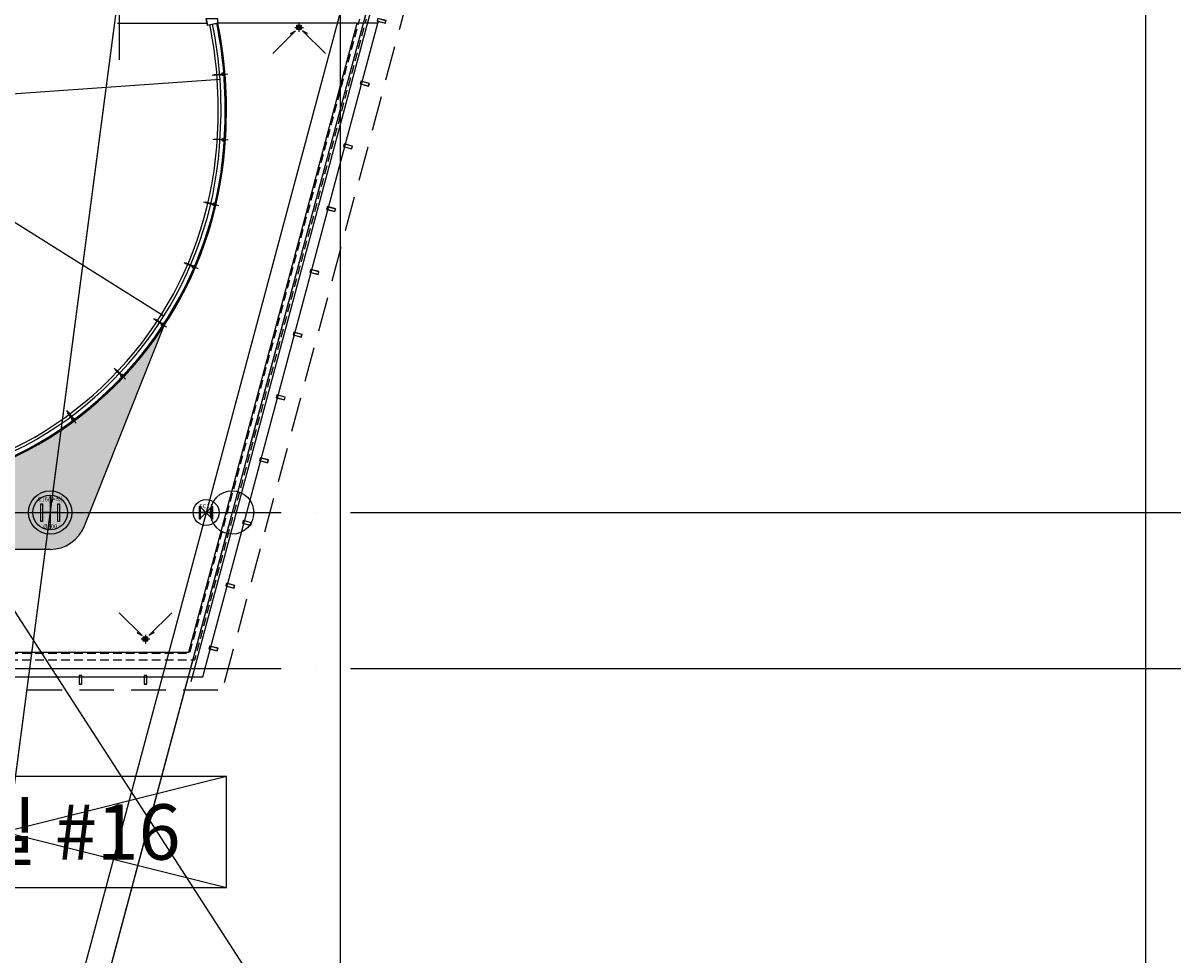
# Model space of a CAD drawing. Units: millimetres. Extents: x 1688942 to 2459572, y 26767 to 264367.
# Drawn here: x 2352814 to 2379368, y 82662 to 104175 of the extents above; entities that cross this region are included whole.
import ezdxf
from ezdxf.enums import TextEntityAlignment as Align
from ezdxf.xclip import XClip

# ---------------------------------------------------------------- set-up
doc = ezdxf.new("R2010")
doc.units = ezdxf.units.MM
doc.header["$LTSCALE"] = 800
doc.header["$MEASUREMENT"] = 0
doc.header["$XCLIPFRAME"] = 0
for name, pattern in [('CEN', [62, 60, -1, 0, -1]), ('HIDDEN', [0.375, 0.25, -0.125]), ('HIDDEN2', [1.5, 1, -0.5])]:
    doc.linetypes.add(name, pattern=pattern)
for name, color, linetype in [('253', 253, 'CONTINUOUS'), ('CEN', 1, 'CEN'), ('CEN-MC', 152, 'CONTINUOUS'), ('COL-기둥', 2, 'CONTINUOUS'), ('ELE-3', 7, 'CONTINUOUS'), ('FIN-AL복합패널및쉬트', 3, 'CONTINUOUS'), ('FIN-인테리어', 8, 'CONTINUOUS'), ('HAT', 5, 'CONTINUOUS'), ('HID-상부마감선', 4, 'HIDDEN2'), ('ING-TIT', 7, 'CONTINUOUS'), ('TBOX', 3, 'CONTINUOUS'), ('WID', 3, 'CONTINUOUS'), ('WID-HAT', 9, 'CONTINUOUS'), ('WID-STC', 4, 'CONTINUOUS'), ('WID-STC-보조', 8, 'CONTINUOUS'), ('WID-알루미늄바', 3, 'CONTINUOUS'), ('기호', 6, 'CONTINUOUS'), ('드레인', 5, 'CONTINUOUS'), ('철골', 3, 'CONTINUOUS')]:
    doc.layers.add(name, color=color, linetype=linetype)
for name, color, linetype, plot in [('DEFPOINT', 107, 'CONTINUOUS', False), ('DEFPOINT-기둥', 15, 'CONTINUOUS', False), ('DIMLINE', 155, 'CONTINUOUS', False), ('HID-하부골조선', 115, 'HIDDEN', False)]:
    doc.layers.add(name, color=color, linetype=linetype, plot=plot)
doc.styles.add('ING-T', font='malgun.ttf')
doc.styles.add('ING-TIT', font='malgun.ttf')
pattern_1 = [(0, (-3068.08335, 2139.3606), (0.396875, 0.79375), [0, -0.79375])]
pattern_2 = [(45, (-3068.0833, 2139.3606), (-2.245064, 2.245064), []), (135, (-3068.0833, 2139.3606), (-2.245064, -2.245064), [])]
pattern_3 = [(0, (-3068.0833, 2139.3606), (1.5875, 1.5875), [1.5875, -1.5875])]
pattern_4 = [(45, (-3068.0833, 2139.3606), (-1.122532, 1.122532), []), (135, (-3068.0833, 2139.3606), (-1.122532, -1.122532), [])]

# ---------------------------------------------------------------- blocks, each defined once
blk = doc.blocks.new('도면배치기준선(수정04.18)')
at = {"layer": 'DIMLINE'}
blk.add_line((-36105, -39375), (7656, 293025), dxfattribs=at)
at = {"layer": 'DIMLINE', "ltscale": 0.8}
for p, q in [((0, -39375), (0, 293025)), ((-27600, 42700), (0, 0))]:
    blk.add_line(p, q, dxfattribs=at)
at = {"layer": 'DIMLINE', "flags": 128}
blk.add_lwpolyline([(-43092, -39375), (45974, 293025)], dxfattribs=at)
at = {"layer": 'DIMLINE'}
for centre in [(-25300, 42700), (-21100, 42700)]:
    blk.add_circle(centre, 500, dxfattribs=at)
blk = doc.blocks.new('수직기둥 ∅800 + H-428X407X20X35')
at = {"layer": '253'}
h = blk.add_hatch(color=256, dxfattribs=at)
h.dxf.hatch_style = 1
h.paths.add_polyline_path([(1174540, 274546, 1), (1175340, 274546, 1)])
h.paths.add_polyline_path([(1175119, 274749), (1175154, 274749), (1175154, 274342), (1175119, 274342), (1175119, 274521, 0.414214), (1175104, 274536), (1174776, 274536, 0.414214), (1174761, 274521), (1174761, 274342), (1174726, 274342), (1174726, 274749), (1174761, 274749), (1174761, 274571, 0.414214), (1174776, 274556), (1175104, 274556, 0.414214), (1175119, 274571)], flags=16)
at = {"layer": 'COL-기둥'}
blk.add_circle((1174940, 274546), 400, dxfattribs=at)
at = {"layer": 'DEFPOINT-기둥', "ltscale": 0.8, "flags": 128}
for points in [[(1174940, 274946), (1174940, 274146)], [(1174540, 274546), (1175340, 274546)]]:
    blk.add_lwpolyline(points, dxfattribs=at)
at = {"layer": '철골'}
blk.add_lwpolyline([(1174776, 274536, 0.414214), (1174761, 274521), (1174761, 274342), (1174726, 274342), (1174726, 274749), (1174761, 274749), (1174761, 274571, 0.414214), (1174776, 274556), (1175104, 274556, 0.414214), (1175119, 274571), (1175119, 274749), (1175154, 274749), (1175154, 274342), (1175119, 274342), (1175119, 274521, 0.414214), (1175104, 274536)], format="xyb", close=True, dxfattribs=at)
at = {"layer": 'DEFPOINT-기둥', "style": 'ING-T'}
for s, p in [('C16(수직)', (1174939, 274804)), ('%%C800', (1174939, 274177))]:
    blk.add_text(s, height=100, dxfattribs=at).set_placement(p, align=Align.CENTER)
blk = doc.blocks.new('SC11 H-300X300X10X15')
at = {"layer": 'DEFPOINT-기둥'}
for p, q in [((1167827, 272021), (1168127, 272321)), ((1168127, 272021), (1167827, 272321))]:
    blk.add_line(p, q, dxfattribs=at)
at = {"layer": '철골'}
blk.add_lwpolyline([(1167862, 272166, 0.414214), (1167842, 272146), (1167842, 272021), (1167827, 272021), (1167827, 272321), (1167842, 272321), (1167842, 272196, 0.414214), (1167862, 272176), (1168092, 272176, 0.414214), (1168112, 272196), (1168112, 272321), (1168127, 272321), (1168127, 272021), (1168112, 272021), (1168112, 272146, 0.414214), (1168092, 272166)], format="xyb", close=True, dxfattribs=at)
at = {"layer": 'DEFPOINT-기둥', "style": 'ING-T'}
blk.add_text('SC11', height=100, dxfattribs=at).set_placement((1167977, 272271), align=Align.CENTER)
blk = doc.blocks.new('지상3층 기둥-170214')
at = {"layer": 'COL-기둥'}
for name, p in [('수직기둥 ∅800 + H-428X407X20X35', (1178503, -181671)), ('SC11 H-300X300X10X15', (1189066, -179296))]:
    blk.add_blockref(name, p, dxfattribs=at)
blk = doc.blocks.new('루프드레인')
at = {"layer": '드레인'}
h = blk.add_hatch(dxfattribs=at)
h.set_pattern_fill('_USER', color=256, scale=0.25, style=0, double=1, pattern_type=0)
h.set_pattern_definition([(0, (-9046.51995, -1233.7548), (0, 0.25), []), (90, (-9046.51995, -1233.7548), (-0.25, 0), [])])
h.paths.add_polyline_path([(-0.5, 0.5), (0.5, 0.5), (0.5, -0.5), (-0.5, -0.5)])
for p, q in [((-1, 0), (1, 0)), ((0, 1), (0, -1))]:
    blk.add_line(p, q, dxfattribs=at)
blk.add_lwpolyline([(-0.5, 0.5), (0.5, 0.5), (0.5, -0.5), (-0.5, -0.5)], close=True, dxfattribs=at)
blk = doc.blocks.new('TAG-ROOM-E')
at = {"layer": 'DIMLINE'}
for p, q in [((8, 4), (-8, 0)), ((-8, 4), (8, 0))]:
    blk.add_line(p, q, dxfattribs=at)
at = {"layer": 'TBOX'}
blk.add_lwpolyline([(-8, 0), (8, 0), (8, 4), (-8, 4)], close=True, dxfattribs=at)
at = {"layer": 'ING-TIT', "style": 'ING-TIT'}
blk.add_attdef('ROOM-NAME', text='', height=2, dxfattribs=at).set_placement((0, 2), align=Align.MIDDLE_CENTER)
blk = doc.blocks.new('알루미늄 바')
at = {"layer": 'WID-알루미늄바', "flags": 128}
blk.add_lwpolyline([(1182727, 94194), (1182727, 94259), (1182527, 94259), (1182527, 94194), (1182727, 94194)], dxfattribs=at)
blk.add_lwpolyline([(1182723, 94197), (1182723, 94255), (1182530, 94255), (1182530, 94197)], close=True, dxfattribs=at)
blk = doc.blocks.new('WID-STC-피스')
at = {"layer": 'WID-STC-보조'}
for p, q in [((-2, 16), (0, 21)), ((-2, 15), (2, 16)), ((-2, 15), (2, 16)), ((-2, 15), (-2, 15)), ((-2, 15), (-2, 15)), ((2, 15), (-2, 15)), ((-2, 14), (2, 15)), ((-2, 13), (2, 14)), ((-2, 13), (-2, 14)), ((2, 14), (-2, 13)), ((-2, 13), (-2, 13)), ((-2, 12), (2, 13)), ((-2, 12), (2, 13)), ((-2, 12), (-2, 12)), ((-2, 12), (-2, 12)), ((2, 12), (-2, 12)), ((-2, 11), (2, 12)), ((-2, 10), (2, 11)), ((-2, 10), (-2, 11)), ((2, 11), (-2, 10)), ((-2, 10), (-2, 10)), ((-2, 9), (2, 10)), ((-2, 9), (2, 10)), ((-2, 9), (-2, 9)), ((-2, 9), (-2, 9)), ((2, 9), (-2, 9)), ((-2, 8), (2, 9)), ((-2, 7), (2, 8)), ((-2, 7), (-2, 8)), ((2, 8), (-2, 7)), ((-2, 7), (-2, 7)), ((-2, 6), (2, 7)), ((-2, 6), (2, 7)), ((-2, 6), (-2, 6)), ((-2, 6), (-2, 6)), ((2, 6), (-2, 6)), ((-2, 5), (2, 6)), ((-2, 4), (2, 5)), ((-2, 4), (-2, 5)), ((2, 5), (-2, 4)), ((-2, 4), (-2, 4)), ((-2, 3), (2, 4)), ((-2, 3), (2, 4)), ((-2, 3), (-2, 3)), ((-2, 3), (-2, 3)), ((2, 3), (-2, 3)), ((-2, 2), (2, 3)), ((-2, 1), (2, 2)), ((-2, 1), (-2, 2)), ((2, 2), (-2, 1)), ((-2, 1), (-2, 1)), ((0, -6), (0, 22)), ((1, 21), (0, 15)), ((1, 20), (1, 16)), ((2, 16), (2, 16)), ((2, 15), (2, 16)), ((2, 15), (2, 14)), ((2, 14), (2, 14)), ((2, 13), (2, 13)), ((2, 12), (2, 13)), ((2, 12), (2, 11)), ((2, 11), (2, 11)), ((2, 10), (2, 10)), ((2, 9), (2, 10)), ((2, 9), (2, 8)), ((2, 8), (2, 8)), ((2, 7), (2, 7)), ((2, 6), (2, 7)), ((2, 6), (2, 5)), ((2, 5), (2, 5)), ((2, 4), (2, 4)), ((2, 3), (2, 4)), ((2, 3), (2, 2)), ((2, 2), (2, 2))]:
    blk.add_line(p, q, dxfattribs=at)
blk.add_lwpolyline([(4, -1, -0.336479), (3, -3, -0.138717), (-3, -3, -0.336479), (-4, -1), (-4, 0), (4, 0)], format="xyb", close=True, dxfattribs=at)
for points in [[(2, 0), (2, 20), (0, 21), (-2, 20), (-2, 0)], [(3, -3), (3, -2), (2, -2), (2, -2), (2, -2), (1, -2), (1, -2), (1, -2), (1, -2), (1, -2), (1, -2), (1, -2), (1, -2), (1, -2), (1, -1), (1, -1), (1, -1), (0, -1), (0, -1), (0, -1), (0, -1), (0, -1), (0, -1), (0, -1), (-1, -1), (-1, -1), (-1, -1), (-1, -2), (-1, -2), (-1, -2), (-1, -2), (-1, -2), (-1, -2), (-1, -2), (-1, -2), (-1, -2), (-2, -2), (-2, -2), (-2, -2), (-3, -2), (-3, -3)]]:
    blk.add_lwpolyline(points, dxfattribs=at)
blk = doc.blocks.new('PLAN-ST250-T65-28MM(MID)')
at = {"layer": 'WID-HAT', "ltscale": 0.3}
h = blk.add_hatch(dxfattribs=at)
h.set_pattern_fill('ANSI37', color=256, scale=0.5, style=0)
h.set_pattern_definition(pattern_4)
edge = h.paths.add_edge_path()
edge.add_line((-20, -214), (-32, -214))
edge.add_arc((-56, -214), 23.4, 339.344, 359.4167, ccw=False)
edge.add_line((-34, -222), (-20, -222))
edge.add_line((-20, -222), (-20, -214))
at = {"layer": 'WID-HAT'}
h = blk.add_hatch(dxfattribs=at)
h.set_pattern_fill('DOTS', color=256, scale=0.5)
h.set_pattern_definition(pattern_1)
h.paths.add_polyline_path([(-14, -229), (-21, -229), (-21, -243), (-14, -243)])
h = blk.add_hatch(dxfattribs=at)
h.set_pattern_fill('DASH', color=256, scale=0.5)
h.set_pattern_definition(pattern_3)
h.paths.add_polyline_path([(-8, -214), (-20, -214), (-20, -222), (-8, -222)])
h = blk.add_hatch(dxfattribs=at)
h.set_pattern_fill('ANSI37', color=256, angle=360, style=0, double=1)
h.set_pattern_definition(pattern_2)
h.paths.add_polyline_path([(-14, -228), (-8, -228), (-8, -244), (-14, -244)])
h = blk.add_hatch(dxfattribs=at)
h.set_pattern_fill('DASH', color=256, scale=0.5)
h.set_pattern_definition(pattern_3)
h.paths.add_polyline_path([(8, -214), (20, -214), (20, -222), (8, -222)])
h = blk.add_hatch(dxfattribs=at)
h.set_pattern_fill('ANSI37', color=256, angle=360, style=0, double=1)
h.set_pattern_definition(pattern_2)
h.paths.add_polyline_path([(14, -228), (8, -228), (8, -244), (14, -244)])
h = blk.add_hatch(dxfattribs=at)
h.set_pattern_fill('DOTS', color=256, scale=0.5)
h.set_pattern_definition(pattern_1)
h.paths.add_polyline_path([(14, -243), (21, -243), (21, -229), (14, -229)])
at = {"layer": 'WID-HAT', "ltscale": 0.3}
h = blk.add_hatch(dxfattribs=at)
h.set_pattern_fill('ANSI37', color=256, scale=0.5, style=0)
h.set_pattern_definition(pattern_4)
edge = h.paths.add_edge_path()
edge.add_line((20, -214), (32, -214))
edge.add_arc((56, -214), 23.4, 180.5833, 200.656)
edge.add_line((34, -222), (20, -222))
edge.add_line((20, -222), (20, -214))
at = {"layer": 'WID', "ltscale": 0.3}
blk.add_line((0, 46), (0, -315), dxfattribs=at)
at = {"layer": 'WID-HAT'}
for p, q in [((10, -33), (-10, -53)), ((10, -40), (-10, -60)), ((10, -130), (-10, -150)), ((10, -138), (-10, -158))]:
    blk.add_line(p, q, dxfattribs=at)
at = {"layer": 'WID-STC'}
for p, q in [((-32, -209), (-32, -214)), ((-14, -229), (-21, -229)), ((-14, -243), (-21, -229)), ((-14, -243), (-21, -243)), ((-8, -213), (-8, -250)), ((8, -213), (8, -250)), ((14, -229), (21, -229)), ((14, -243), (21, -229)), ((14, -243), (21, -243)), ((32, -209), (32, -214))]:
    blk.add_line(p, q, dxfattribs=at)
for points in [[(-10, -186), (-10, 0), (10, 0), (10, -186)], [(-32, -213), (-32, -210), (32, -210), (32, -213)], [(-21, -228), (-14, -228), (-14, -244), (-21, -244)], [(-8, -214), (-20, -214), (-20, -222), (-8, -222)], [(-14, -228), (-8, -228), (-8, -244), (-14, -244)], [(8, -214), (20, -214), (20, -222), (8, -222)], [(14, -228), (8, -228), (8, -244), (14, -244)], [(21, -228), (14, -228), (14, -244), (21, -244)]]:
    blk.add_lwpolyline(points, close=True, dxfattribs=at)
for points in [[(-20, -214), (-32, -214, -0.087808), (-34, -222), (-20, -222)], [(20, -214), (32, -214, 0.087808), (34, -222), (20, -222)]]:
    blk.add_lwpolyline(points, format="xyb", close=True, dxfattribs=at)
blk.add_lwpolyline([(-10, -209), (-32, -209), (-32, -186), (32, -186), (32, -209), (10, -209), (7, -206), (-7, -206), (-10, -209)], dxfattribs=at)
blk.add_circle((0, -235), 7.5, dxfattribs=at)
for centre, start, end in [((0, -279), 99.3873, 100.6643), ((0, -281), 97.7094, 100.6643), ((0, -283), 94.6714, 100.6643), ((0, -284), 79.3357, 100.6643), ((0, -286), 79.3357, 100.6643), ((0, -288), 79.3357, 100.6643), ((0, -290), 79.3357, 100.6643), ((0, -283), 79.3357, 85.3286), ((0, -281), 79.3357, 82.2906), ((0, -279), 79.3357, 80.6127)]:
    blk.add_arc(centre, 40.5, start, end, dxfattribs=at)
at = {"layer": 'WID-STC-보조'}
blk.add_blockref('WID-STC-피스', (0, -213), dxfattribs=at)

msp = doc.modelspace()

# ---------------------------------------------------------------- hatches: boundary and pattern name
at = {"layer": 'HAT'}
h = msp.add_hatch(dxfattribs=at)
h.set_pattern_fill('CROSS', color=256, scale=300)
h.paths.add_polyline_path([(2356075.8, 97194.5, -0.1246636), (2352929.4, 94312.3, -0.111616), (2343942.5, 92181.4), (2343942.5, 92025.2), (2353442.5, 92025.2, 0.308938), (2354234.2, 92566.1)])
h.paths.add_polyline_path([(2353842.5, 92875.2, -1), (2353042.5, 92875.2, -1)], flags=16)
h.paths.add_polyline_path([(2353228.5, 93078.7), (2353263.5, 93078.7), (2353263.5, 92900.2, 0.4142136), (2353278.5, 92885.2), (2353606.5, 92885.2, 0.4142136), (2353621.5, 92900.2), (2353621.5, 93078.7), (2353656.5, 93078.7), (2353656.5, 92671.7), (2353621.5, 92671.7), (2353621.5, 92850.2, 0.4142136), (2353606.5, 92865.2), (2353278.5, 92865.2, 0.4142136), (2353263.5, 92850.2), (2353263.5, 92671.7), (2353228.5, 92671.7)], flags=0)
h.paths.add_polyline_path([(2351542.5, 92475.2), (2350742.5, 92475.2), (2350742.5, 93275.2), (2351542.5, 93275.2)], flags=16)
h.paths.add_polyline_path([(2351346, 93054.2), (2351167.5, 93054.2, 0.4142136), (2351152.5, 93039.2), (2351152.5, 92711.2, 0.4142136), (2351167.5, 92696.2), (2351346, 92696.2), (2351346, 92661.2), (2350939, 92661.2), (2350939, 92696.2), (2351117.5, 92696.2, 0.4142136), (2351132.5, 92711.2), (2351132.5, 93039.2, 0.4142136), (2351117.5, 93054.2), (2350939, 93054.2), (2350939, 93089.2), (2351346, 93089.2)], flags=0)

# ---------------------------------------------------------------- linework, layer by layer
at = {"layer": 'CEN'}
for p, q in [((2396090.9, 236366.8), (2347860.1, 56366.8)), ((2348636, 56366.8), (2371069.6, 226766.8)), ((2360142.5, 56366.8), (2360142.5, 164125.2)), ((2161972.4, 92875.2), (2399572.4, 92875.2)), ((2161972.4, 89275.2), (2399572.4, 89275.2))]:
    msp.add_line(p, q, dxfattribs=at)
at = {"layer": 'CEN-MC'}
for p, q in [((2356697.5, 88975.2), (2379272.2, 173225.2)), ((2355042.5, 103325.8), (2355042.5, 149075.2)), ((2347512.5, 102190.2), (2357363.6, 102876.5))]:
    msp.add_line(p, q, dxfattribs=at)
at = {"layer": 'CEN-MC', "flags": 128}
msp.add_lwpolyline([(2348812.5, 101965.2), (2356068, 97413.6)], dxfattribs=at)
at = {"layer": 'CEN-MC'}
for centre, radius, start, end in [((2347512.5, 102190.2), 9875, 356.52732, 11.44298), ((2348812.5, 101965.2), 8565, 298.29438, 357.50298), ((2343722.5, 113125.2), 20820, 270.60544, 296.07026)]:
    msp.add_arc(centre, radius, start, end, dxfattribs=at)
at = {"layer": 'DEFPOINT'}
msp.add_line((2395490.9, 236366.8), (2347260.1, 56366.8), dxfattribs=at)
at = {"layer": 'ELE-3', "flags": 128}
for points in [[(2342292.5, 89655.2), (2356641.6, 89655.2), (2360532.2, 104175.2)], [(2342292.5, 89655.2), (2342292.5, 89085.2), (2356965.1, 89085.2), (2361008.4, 104175.2)]]:
    msp.add_lwpolyline(points, dxfattribs=at)
at = {"layer": 'FIN-AL복합패널및쉬트', "flags": 128}
msp.add_lwpolyline([(2361018.3, 104212.1), (2361008.4, 104175.2), (2357313.5, 104175.2)], dxfattribs=at)
at = {"layer": 'FIN-AL복합패널및쉬트'}
msp.add_circle((2357042.5, 92875.2), 300, dxfattribs=at)
at = {"layer": 'FIN-인테리어'}
msp.add_line((2354996, 104175.2), (2357058.3, 104175.2), dxfattribs=at)
at = {"layer": 'HAT'}
msp.add_line((2353442.5, 92025.2), (2343942.5, 92025.2), dxfattribs=at)
at = {"layer": 'HAT', "flags": 128}
msp.add_lwpolyline([(2354234.2, 92566.1), (2356075.8, 97194.5)], dxfattribs=at)
at = {"layer": 'HAT'}
msp.add_arc((2353442.5, 92875.2), 850, 270, 338.67162, dxfattribs=at)
at = {"layer": 'HID-상부마감선'}
msp.add_line((2357315, 88775.2), (2324652.4, 88775.2), dxfattribs=at)
msp.add_lwpolyline([(2320413.7, 173175.2), (2380029.9, 173175.2), (2357415, 88775.2)], dxfattribs=at)
at = {"layer": 'HID-하부골조선', "flags": 128}
for points in [[(2342292.5, 89475.2), (2356779.7, 89475.2), (2360745.3, 104275.2)], [(2342292.5, 89625.2), (2356664.6, 89625.2), (2360590, 104275.2)]]:
    msp.add_lwpolyline(points, dxfattribs=at)
at = {"layer": 'WID', "flags": 128}
for points in [[(2343942.5, 92181.4, 0.111616), (2352929.4, 94312.3, 0.2642936), (2357494.2, 101585.5, 0.0651747), (2357313.5, 104175.2, 0.0651747)], [(2343942.5, 92183.4, 0.1116152), (2352928.5, 94314.1, 0.2642929), (2357492.2, 101585.6, 0.0651747), (2357311.5, 104174.8)], [(2343942.5, 92185.4, 0.1116145), (2352927.6, 94315.9, 0.2642923), (2357490.2, 101585.8, 0.0651747), (2357309.6, 104174.4)], [(2343942.5, 92187.4, 0.1116138), (2352926.7, 94317.6, 0.2642916), (2357488.2, 101585.9, 0.0651747), (2357307.6, 104174)], [(2343942.5, 92203.4, 0.111608), (2352919.3, 94331.9, 0.2642863), (2357472.2, 101586.7, 0.0651746), (2357291.9, 104170.7, 0.0651746)], [(2343942.5, 92205.4, 0.1116073), (2352918.4, 94333.7, 0.2642856), (2357470.2, 101586.8, 0.0651745), (2357290, 104170.2, 0.0651745)], [(2343942.5, 92207.4, 0.1116066), (2352917.5, 94335.4, 0.2642849), (2357468.2, 101586.9, 0.0651745), (2357288, 104169.8, 0.0651745)], [(2343942.5, 92209.4, 0.1116059), (2352916.6, 94337.2, 0.2642843), (2357466.2, 101587, 0.0651745), (2357286.1, 104169.4, 0.0651745)], [(2343943.1, 92371.4, 0.1115392), (2352842.6, 94481.4, 0.2642293), (2357304.4, 101595.4, 0.0651735), (2357127.6, 104135.9, 0.063638)]]:
    msp.add_lwpolyline(points, format="xyb", dxfattribs=at)
msp.add_lwpolyline([(2357313.5, 104175.2), (2357313.5, 104275.2), (2357036.9, 104275.2), (2357068.9, 104123.5), (2357313.5, 104175.2)], dxfattribs=at)
msp.add_lwpolyline([(2357309.5, 104178.5), (2357309.5, 104271.2), (2357041.9, 104271.2), (2357072, 104128.2)], close=True, dxfattribs=at)
at = {"layer": '기호'}
for points in [[(2359018.3, 103905.1), (2358993, 103930.4), (2359109.5, 103996.4), (2358581.4, 103468.2)], [(2359358.5, 103905.1), (2359383.7, 103930.4), (2359267.2, 103996.4), (2359795.4, 103468.2)], [(2355472.4, 90125.3), (2355447.1, 90100.1), (2355563.6, 90034.1), (2355035.5, 90562.2)], [(2355812.6, 90125.3), (2355837.8, 90100.1), (2355721.3, 90034.1), (2356249.4, 90562.2)]]:
    msp.add_lwpolyline(points, dxfattribs=at)

# ---------------------------------------------------------------- block references
at = {"layer": 'COL-기둥'}
msp.add_blockref('지상3층 기둥-170214', (0, 0), dxfattribs=at)
at = {"layer": 'DIMLINE'}
ref = msp.add_blockref('도면배치기준선(수정04.18)', (2378742.5, 50175.2), dxfattribs=at)
XClip(ref).set_block_clipping_path([(-242370.063829192, -16208.4478893657), (43229.936170808, 205391.5521106343)])
at = {"layer": 'TBOX', "xscale": 640, "yscale": 640, "zscale": 640}
msp.add_blockref('TAG-ROOM-E', (2352394.6, 84221), dxfattribs=at).add_auto_attribs({'ROOM-NAME': '화장실 #16'})
at = {"layer": 'WID-STC'}
for p, rotation in [((2357230.7, 102976.5), 94.6254066576153), ((2357239.6, 101494.9), 86.80583055834009), ((2357028.5, 100033.7), 76.77747325309856), ((2356566.4, 98631.8), 66.73679579017694), ((2355866.9, 97331.7), 56.70250866077677), ((2354951.8, 96173.4), 46.6682215303568), ((2353848.7, 95192.4), 36.63393440006867)]:
    msp.add_blockref('PLAN-ST250-T65-28MM(MID)', p, dxfattribs=dict(at, rotation=rotation))
at = {"layer": 'WID-알루미늄바'}
for p, rotation in [((1194377.2, 319295.9), 344.9999999736327), ((1193989, 317847.1), 344.9999999736327), ((1193600.8, 316398.2), 344.9999999736327), ((1193212.5, 314949.3), 344.9999999736327), ((1192824.3, 313500.4), 344.9999999736327), ((1192436.1, 312051.5), 344.9999999736327), ((1192047.9, 310602.6), 344.9999999736327), ((1191659.6, 309153.7), 344.9999999736327), ((1191271.4, 307704.8), 344.9999999736327), ((1190883.2, 306255.9), 344.9999999736327), ((1190494.9, 304807.1), 344.9999999736327), ((2448368.9, -1093611.3), 90), ((2449868.9, -1093611.3), 90)]:
    msp.add_blockref('알루미늄 바', p, dxfattribs=dict(at, rotation=rotation))
at = {"layer": '드레인', "xscale": 100, "yscale": 100, "zscale": 100}
for p, rotation in [((2359188.4, 104075.2), 90), ((2355642.5, 89955.2), 270)]:
    msp.add_blockref('루프드레인', p, dxfattribs=dict(at, rotation=rotation))

doc.saveas('drawing.dxf')
